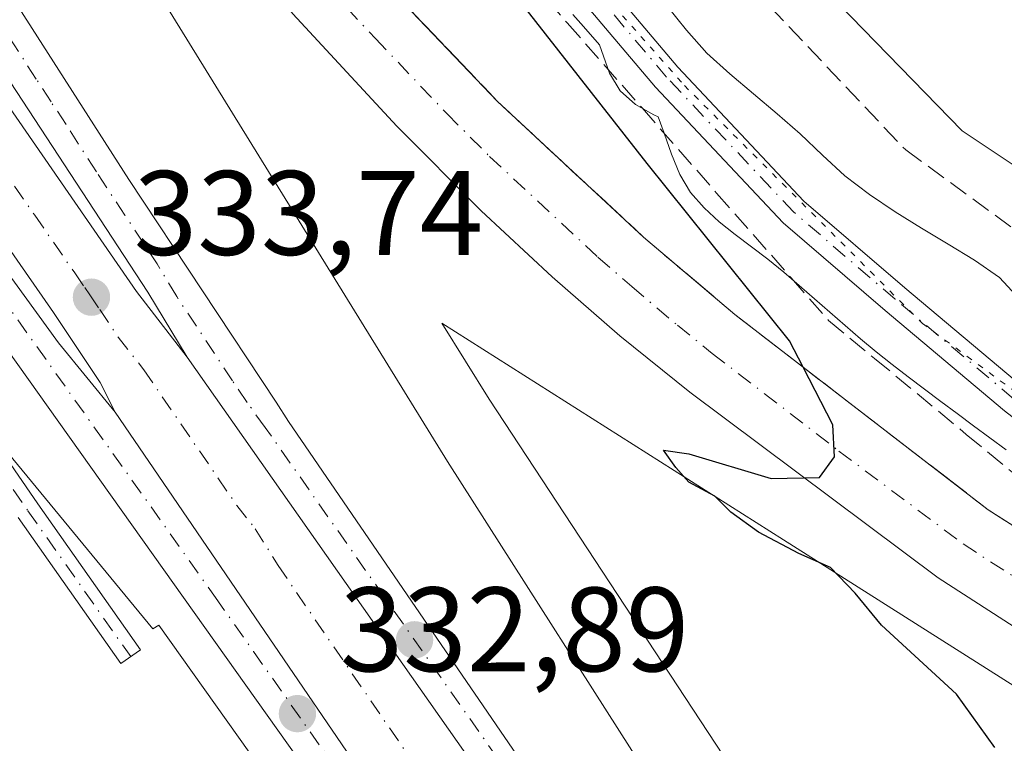
# Model space of a CAD drawing. Units: metres. Extents: x 584016 to 587486, y 4691925 to 4694280.
# Drawn here: x 585312 to 585394, y 4692647 to 4692707 of the extents above; entities that cross this region are included whole.
import ezdxf

# ---------------------------------------------------------------- set-up
doc = ezdxf.new("R2010")
doc.units = ezdxf.units.M
doc.header["$MEASUREMENT"] = 0
for name, pattern in [('DGN Style 3', [2.307223458686699, 1.648016756204785, -0.6592067024819142]), ('DGN Style 4', [2.6384748266838614, 1.318413404963828, -0.6592067024819142, 0.001648016756204785, -0.6592067024819142]), ('DGN Style 5', [1.1536117293433497, 0.4944050268614355, -0.6592067024819142])]:
    doc.linetypes.add(name, pattern=pattern)
for name, color, linetype, lineweight in [('Camino Cxs', 7, 'Continuous', 0), ('Camino eje', 30, 'DGN Style 4', 13), ('Carretera de calzada única Cxs', 7, 'Continuous', 13), ('Carretera de calzada única eje', 7, 'DGN Style 4', 0), ('Corriente artificial lineal', 4, 'DGN Style 3', 13), ('Cultivos leñosos CxS', 92, 'Continuous', 0), ('Curva de nivel maestra', 30, 'Continuous', 30), ('Curva de nivel normal', 30, 'Continuous', 0), ('Matorral CxS', 135, 'Continuous', 0), ('Núcleo urbano CxS', 7, 'Continuous', 0), ('Punto de cota en terreno', 7, 'Continuous', 0), ('Rótulo de punto de cota en terreno', 7, 'Continuous', 0), ('Talud superficial', 30, 'DGN Style 3', 0), ('Vía pecuaria CxS', 92, 'Continuous', 13), ('Vía pecuaria eje', 92, 'DGN Style 5', 0)]:
    doc.layers.add(name, color=color, linetype=linetype, lineweight=lineweight)
doc.styles.add('Style-Arial', font='txt')

# ---------------------------------------------------------------- blocks, each defined once
blk = doc.blocks.new('*U22')
at = {"layer": 'Núcleo urbano CxS', "color": 7, "linetype": 'Continuous', "lineweight": 0}
for points in [[(585341.6019000001, 4692765.937700001, 322.0247999999993), (585356.3249000004, 4692742.3805, 322.0708000000013), (585369.8701, 4692718.8233, 321.6747999999934), (585390.4824999999, 4692697.6215, 321.5366000000067), (585409.9172, 4692684.665100001, 321.2565000000032), (585430.5295000002, 4692674.064099999, 320.7660000000033), (585436.2100999998, 4692670.6557, 320.840400000001), (585397.6694999998, 4692668.421900001, 323.4602000000014), (585419.4600999998, 4692654.607100001, 322.6757000000071), (585467.2906999998, 4692624.2817, 320.8242999999929), (585467.3327000003, 4692624.254899999, 320.8228999999992), (585507.2034999998, 4692598.6259, 319.8386000000028), (585507.3223000001, 4692598.5481, 319.8377999999939), (585507.4971000003, 4692598.4277, 319.8371000000043), (585566.0757999998, 4692556.997500001, 319.2893999999943)], [(585556.5043000003, 4692544.169700001, 319.3788999999961), (585498.4028000003, 4692585.262499999, 320.2434000000067), (585458.7021000005, 4692610.782500001, 321.2189999999973), (585410.8929000003, 4692641.0941, 323.4737000000023), (585375.5843000002, 4692663.4793, 325.0935000000027), (585375.5790999997, 4692663.4825, 325.0942000000068), (585347.0869000005, 4692681.5757, 327.2995999999985), (585351.0236999998, 4692675.242699999, 327.7559000000037), (585442.3065, 4692536.254699999, 324.4903000000049), (585462.9187000003, 4692500.9189, 325.3173999999999), (585545.6518999999, 4692375.3903, 326.623900000006)], [(585424.0493000001, 4692513.875700001, 329.093200000003), (585405.7927999999, 4692538.610900001, 329.8028999999952), (585392.7832000004, 4692560.0921, 330.3274999999995), (585392.1961000003, 4692560.906500001, 330.3576999999932), (585378.9074999997, 4692579.360300001, 330.8735000000015), (585360.2999, 4692605.201099999, 331.415599999993), (585340.4644999999, 4692632.468699999, 332.0608999999968), (585323.4785000002, 4692656.366699999, 332.6696999999986), (585322.9901000002, 4692656.0615, 332.6107000000048), (585300.3755000001, 4692683.488100001, 333.381899999993), (585283.4990999997, 4692701.3575, 334.2719999999972), (585280.3520999998, 4692704.6897, 334.5724000000046), (585259.7400000002, 4692728.246900001, 334.9615000000049), (585250.4944000002, 4692743.2711, 333.2439000000013), (585224.3570999998, 4692760.1415, 331.5724999999948)]]:
    blk.add_polyline3d(points, dxfattribs=at)
blk = doc.blocks.new('5PATER')
at = {"layer": 'Matorral CxS', "linetype": 'Continuous', "lineweight": 0}
h = blk.add_hatch(color=51, dxfattribs=at)
edge = h.paths.add_edge_path()
edge.add_ellipse((0, 0), major_axis=(-0.1095731443231308, -0.1110710700762829), ratio=0.9994222409660322, start_angle=0, end_angle=360)
blk = doc.blocks.new('*U26')
at = {"layer": 'Vía pecuaria CxS', "color": 92, "linetype": 'Continuous', "lineweight": 13}
for points in [[(585394.1571000004, 4692671.0141, 323.8380999999936), (585392.7880999995, 4692672.0111, 323.9303999999975), (585391.4221000001, 4692673.016100001, 323.9869000000036), (585390.0581, 4692674.0241, 324.036300000007), (585388.6961000003, 4692675.0351, 324.1138999999966), (585387.3381000003, 4692676.053099999, 324.2143999999971), (585385.9870999996, 4692677.0821, 324.2958000000072), (585384.6470999997, 4692678.124100001, 324.3395000000019), (585383.3211000003, 4692679.1831, 324.3549999999959), (585382.0110999999, 4692680.265100001, 324.3769000000029), (585380.7191000005, 4692681.368100001, 324.4312999999966), (585379.4380999999, 4692682.481100001, 324.5222000000067), (585378.1621000003, 4692683.6021, 324.5779999999941), (585376.8860999999, 4692684.723099999, 324.6171999999933), (585375.6031, 4692685.835100001, 324.6661000000022), (585374.2770999996, 4692686.906099999, 324.7532000000065), (585372.9090999998, 4692687.9331, 324.8660999999993), (585371.5380999995, 4692688.963099999, 324.956600000005), (585370.2061000001, 4692690.0351, 325.0501999999979), (585368.9600999998, 4692691.1951, 325.1462000000029), (585367.8391000004, 4692692.485099999, 325.2360000000044), (585366.9360999997, 4692693.983100001, 325.1140000000014), (585366.2370999996, 4692695.6721, 324.9504000000015), (585365.6321, 4692697.437100001, 324.790399999998), (585365.1420999998, 4692698.792099999, 324.7197000000015), (585364.7720999997, 4692698.950099999, 324.7624999999971), (585363.2301000003, 4692699.8201, 324.8911999999983), (585361.9600999998, 4692700.950099999, 324.9278999999952), (585361.0620999997, 4692702.4191, 324.8687999999966), (585360.2451, 4692704.801100001, 324.6677000000054), (585358.8910999997, 4692706.335100001, 324.5500000000029), (585358.0201000003, 4692707.3321, 324.409799999994)], [(585365.8890000005, 4692708.027000001, 323.6563000000024), (585367.4890000002, 4692706.016000001, 323.7158999999957), (585369.1960000005, 4692704.098999999, 323.5310000000027), (585371.0990000004, 4692702.365, 323.5270000000019), (585373.0769999997, 4692700.708000001, 323.3561999999947), (585375.0410000002, 4692699.047, 323.1772000000055), (585376.9850000005, 4692697.369000001, 323.2556999999942), (585378.8260000005, 4692695.596999999, 323.0662000000011), (585380.7039999999, 4692693.864, 323.0752999999968), (585382.7539999997, 4692692.311000001, 323.1974000000046), (585384.8890000005, 4692690.861, 322.7641000000003), (585387.0889999997, 4692689.494999999, 322.6239999999962), (585389.3039999995, 4692688.158, 322.5801999999967), (585391.5199999996, 4692686.839000001, 322.3755999999994), (585393.6090000002, 4692685.387, 322.2929000000004), (585395.3350000001, 4692683.505999999, 322.3301999999967)]]:
    blk.add_polyline3d(points, dxfattribs=at)
blk = doc.blocks.new('*U29')
at = {"layer": 'Carretera de calzada única Cxs', "color": 7, "linetype": 'Continuous', "lineweight": 13}
blk.add_polyline3d([(585242.3101000004, 4692771.700099999, 334.6297999999952), (585264.8000999996, 4692745.210100001, 334.7351999999955), (585272.8800999997, 4692735.670100001, 334.6166999999987), (585286.4401000004, 4692718.8101, 334.348800000007), (585300.4001000002, 4692700.170100001, 333.9508999999962), (585315.1101000002, 4692679.940099999, 333.5020999999979), (585319.8501000004, 4692674.1501, 333.4003999999986), (585376.5401, 4692591.030099999, 331.5550999999978), (585418.0301000001, 4692530.200099999, 330.2170999999944), (585394.6300999997, 4692562.6601, 330.8732000000018), (585362.7301000003, 4692606.960100001, 331.9655999999959), (585342.9001000002, 4692634.220100001, 332.4829000000027), (585300.4101, 4692694.0001, 333.7272999999986), (585289.7600999996, 4692708.1601, 334.0219999999972), (585271.7600999996, 4692730.780099999, 334.3858000000037), (585257.2701000003, 4692748.190099999, 334.6374999999971)], dxfattribs=at)
blk = doc.blocks.new('*U30')
at = {"layer": 'Carretera de calzada única Cxs', "color": 7, "linetype": 'Continuous', "lineweight": 13}
for points in [[(585820.3501000004, 4692339.4301, 314.9177000000054), (585805.2600999996, 4692346.100099999, 315.3129999999946), (585783.5201000003, 4692356.6501, 315.9404000000068), (585760.5100999996, 4692370.4001, 316.4763999999996), (585749.0701000001, 4692377.7301, 316.8190000000032), (585731.3201000001, 4692390.720100001, 317.442200000005), (585708.0401, 4692409.370100001, 318.261599999998), (585647.4700999996, 4692465.8101, 318.618100000007), (585612.8800999997, 4692498.7301, 318.9199999999983), (585560.1101000002, 4692545.9301, 319.4603999999963), (585542.0000999998, 4692559.790100001, 319.5798000000068), (585493.8000999996, 4692593.0701, 320.1527999999962), (585416.3501000004, 4692642.340100001, 322.9809999999998), (585388.4700999996, 4692660.3101, 324.3451000000059), (585367.7600999996, 4692675.8101, 325.7090999999928), (585361.9301000005, 4692680.5001, 326.1618000000017), (585356.3000999996, 4692685.4301, 326.4569999999949), (585350.3701, 4692690.9301, 326.9141999999993), (585343.3201000001, 4692698.020099999, 327.459799999997), (585334.6431, 4692707.3731, 328.1535000000004), (585325.4901000002, 4692718.5001, 328.8154000000068), (585311.6601, 4692736.9901, 329.5899999999965), (585306.4001000002, 4692745.380100001, 329.5157999999938), (585293.9700999996, 4692768.100099999, 329.155700000003)], [(585308.9401000004, 4692755.620100001, 328.7111000000005), (585315.3201000001, 4692744.9001, 328.6827000000048), (585321.0500999996, 4692736.130100001, 328.6257000000041), (585329.6700999998, 4692724.540100001, 328.2523999999976), (585334.3103, 4692719.0637, 327.968200000003), (585336.2083000002, 4692716.644900001, 327.9176000000007), (585339.7701000003, 4692712.620100001, 327.687699999995), (585351.7401000002, 4692700.0601, 326.7816000000021), (585363.9101, 4692688.7501, 325.9134999999951), (585371.5301000001, 4692682.290100001, 325.3950999999943), (585392.6601, 4692665.9901, 324.1823000000004), (585453.5601000004, 4692627.3201, 321.5016999999934), (585499.5701000001, 4692597.9101, 320.209799999997), (585547.2701000003, 4692565.190099999, 319.7307000000001)]]:
    blk.add_polyline3d(points, dxfattribs=at)

msp = doc.modelspace()

# ---------------------------------------------------------------- linework, layer by layer
at = {"layer": 'Camino Cxs', "color": 7, "linetype": 'Continuous', "lineweight": 0}
for points in [[(585327.0761000002, 4692755.8093, 325.0412999999971), (585334.4471000005, 4692745.015900001, 324.8888000000007), (585344.2204999998, 4692731.412500001, 324.3582000000025), (585351.7468999998, 4692721.3773, 324.704700000002), (585358.2071000002, 4692713.0713, 324.3969999999972), (585366.7681, 4692702.9297, 324.0571999999956), (585377.2830999997, 4692691.7577, 323.827099999995), (585385.6942999996, 4692684.529300001, 323.5651000000071), (585395.5915000001, 4692676.215700001, 323.4042000000045), (585405.4552999996, 4692668.5875, 323.7458000000042), (585419.7061000001, 4692659.218900001, 322.5304999999935), (585443.9203000005, 4692643.076099999, 321.7036999999983), (585466.0062999995, 4692628.2641, 320.7982999999949), (585484.7729000002, 4692616.1053, 320.2568000000028), (585497.9879000001, 4692607.9121, 319.912599999996), (585513.6206999999, 4692598.373500001, 319.6165000000037), (585527.2949000001, 4692589.0803, 319.5350999999937)], [(585327.0761000002, 4692755.8093, 325.0412999999971), (585334.4471000005, 4692745.015900001, 324.8888000000007), (585344.2204999998, 4692731.412500001, 324.3582000000025), (585351.7468999998, 4692721.3773, 324.704700000002), (585358.2071000002, 4692713.0713, 324.3969999999972), (585366.7681, 4692702.9297, 324.0571999999956), (585377.2830999997, 4692691.7577, 323.827099999995), (585385.6942999996, 4692684.529300001, 323.5651000000071), (585395.5915000001, 4692676.215700001, 323.4042000000045), (585405.4552999996, 4692668.5875, 323.7458000000042), (585419.7061000001, 4692659.218900001, 322.5304999999935), (585443.9203000005, 4692643.076099999, 321.7036999999983), (585466.0062999995, 4692628.2641, 320.7982999999949), (585484.7729000002, 4692616.1053, 320.2568000000028), (585497.9879000001, 4692607.9121, 319.912599999996), (585513.6206999999, 4692598.373500001, 319.6165000000037), (585527.2949000001, 4692589.0803, 319.5350999999937), (585536.1366999998, 4692582.481899999, 319.4799000000057), (585545.1649000002, 4692576.9057, 319.3328000000038), (585558.0521, 4692566.011499999, 319.4339999999939), (585567.4436999997, 4692558.603900001, 319.9287999999942), (585576.1690999996, 4692552.2435, 320.132700000002)], [(585525.8661000002, 4692587.027100001, 319.665599999993), (585512.2660999997, 4692596.271299999, 319.7587000000058), (585496.6781000001, 4692605.7827, 320.0884999999981), (585483.4345000006, 4692613.9937, 320.4337999999989), (585464.6303000003, 4692626.176700001, 320.9575000000041), (585442.5307, 4692640.9979, 321.8414000000048), (585418.3261000002, 4692657.134299999, 322.790599999993), (585404.0018999996, 4692666.551100001, 323.6135999999969), (585394.0220999997, 4692674.2689, 323.6288999999961), (585384.0755000003, 4692682.624100001, 323.8978999999963), (585375.5532999998, 4692689.947899999, 324.269100000005), (585364.9013, 4692701.265500001, 324.4573999999994), (585356.2644999997, 4692711.496900001, 324.4336000000039), (585349.7600999996, 4692719.8597, 324.561600000001), (585342.2050999999, 4692729.9329, 324.5519000000059), (585332.3992999997, 4692743.581499999, 325.0387999999948), (585324.9539000001, 4692754.483899999, 325.2461999999941)], [(585573.7163000006, 4692549.342800001, 319.5489999999991), (585565.8642999995, 4692556.6655, 319.7307000000001), (585556.4704999998, 4692564.074899999, 319.5859999999957), (585543.6929000001, 4692574.876499999, 319.5758999999962), (585534.7295000004, 4692580.412699999, 319.6233999999968), (585525.8661000002, 4692587.027100001, 319.665599999993), (585512.2660999997, 4692596.271299999, 319.7587000000058), (585496.6781000001, 4692605.7827, 320.0884999999981), (585483.4345000006, 4692613.9937, 320.4337999999989), (585464.6303000003, 4692626.176700001, 320.9575000000041), (585442.5307, 4692640.9979, 321.8414000000048), (585418.3261000002, 4692657.134299999, 322.790599999993), (585404.0018999996, 4692666.551100001, 323.6135999999969), (585394.0220999997, 4692674.2689, 323.6288999999961), (585384.0755000003, 4692682.624100001, 323.8978999999963), (585375.5532999998, 4692689.947899999, 324.269100000005), (585364.9013, 4692701.265500001, 324.4573999999994), (585356.2644999997, 4692711.496900001, 324.4336000000039), (585349.7600999996, 4692719.8597, 324.561600000001), (585342.2050999999, 4692729.9329, 324.5519000000059), (585332.3992999997, 4692743.581499999, 325.0387999999948), (585324.9539000001, 4692754.483899999, 325.2461999999941)], [(585301.3142999997, 4692684.0551, 333.5087000000058), (585313.3788999999, 4692666.487299999, 332.9661999999953), (585321.9480999997, 4692654.3213, 332.388300000006), (585320.3129000004, 4692653.169700001, 332.2866000000067), (585311.7368999999, 4692665.3453, 332.9238000000041)], [(585301.3142999997, 4692684.0551, 333.5087000000058), (585313.3788999999, 4692666.487299999, 332.9661999999953), (585321.9480999997, 4692654.3213, 332.388300000006), (585320.3129000004, 4692653.169700001, 332.2866000000067), (585311.7368999999, 4692665.3453, 332.9238000000041)]]:
    msp.add_polyline3d(points, dxfattribs=at)
at = {"layer": 'Camino eje', "color": 30, "linetype": 'DGN Style 4', "lineweight": 13}
for points in [[(585574.9369000001, 4692550.665300001, 319.7505999999994), (585566.6539000003, 4692557.6347, 319.8105000000069), (585557.2613000004, 4692565.043099999, 319.5149999999995), (585544.4288999997, 4692575.891100001, 319.4581999999937), (585535.4331, 4692581.4473, 319.551999999996), (585526.5695000002, 4692588.061899999, 319.5948999999964), (585512.9435000002, 4692597.3223, 319.672000000006), (585497.3328999998, 4692606.847300001, 320.0149999999995), (585484.1037, 4692615.049500001, 320.3512000000046), (585465.3183000004, 4692627.2203, 320.8966999999975), (585443.2254999997, 4692642.0371, 321.7641000000003), (585419.0160999997, 4692658.176700001, 322.6609999999928), (585404.7287, 4692667.569300001, 323.7489999999962), (585394.8066999996, 4692675.2423, 323.5028000000021), (585384.8849, 4692683.5767, 323.7256999999955), (585376.4181000004, 4692690.852700001, 324.0485000000044), (585365.8346999995, 4692702.0975, 324.2436000000016), (585357.2358999997, 4692712.2841, 324.2955999999977), (585350.7534999996, 4692720.6185, 324.6024000000034), (585343.2128999997, 4692730.672700001, 324.4667000000045), (585333.4232999999, 4692744.298699999, 324.9741000000067), (585326.0148999998, 4692755.146700001, 325.1276999999973)], [(585235.6168999998, 4692751.323899999, 333.3926000000066), (585242.7077000003, 4692747.302300001, 333.230899999995), (585247.8936999999, 4692743.9157, 333.6588999999949), (585251.2802999998, 4692740.952299999, 334.0577999999951), (585257.8419000005, 4692735.3431, 334.238400000002), (585263.3453000002, 4692730.2631, 334.1491999999998), (585270.1187000005, 4692723.278100001, 334.297000000006), (585277.1037, 4692715.340500001, 334.3282999999938), (585283.0302999998, 4692706.979699999, 334.031799999997), (585291.4971000003, 4692696.2905, 333.7688000000053), (585300.4929000001, 4692683.4847, 333.5310999999929), (585312.5579000004, 4692665.916300001, 332.9235999999946), (585321.1305, 4692653.7455, 332.335699999996)]]:
    msp.add_polyline3d(points, dxfattribs=at)
at = {"layer": 'Carretera de calzada única Cxs', "color": 7, "linetype": 'Continuous', "lineweight": 13, "extrusion": (0.8183935609793945, 0.5745948434423259, 0.008529081835415236), "elevation": 3175418.756496284, "flags": 128}
msp.add_lwpolyline([(3504260.310883212, -26750.96645626208), (3504156.002053929, -26752.7578214199), (3504111.416131264, -26752.79032260208)], dxfattribs=at)
msp.add_lwpolyline([(3504260.310883212, -26750.96645626208), (3504156.002053929, -26752.7578214199), (3504111.416131264, -26752.79032260208)], dxfattribs=at)
at = {"layer": 'Carretera de calzada única Cxs', "color": 7, "linetype": 'Continuous', "lineweight": 13, "extrusion": (-0.8146493700651097, -0.559038559899354, 0.1543447193725011), "elevation": -3100164.787528223, "flags": 128}
msp.add_lwpolyline([(-3537889.846612717, 484631.5933415556), (-3537963.478571211, 484632.9475691862), (-3538064.089740583, 484634.8152494903)], dxfattribs=at)
msp.add_lwpolyline([(-3537889.846612717, 484631.5933415556), (-3537963.478571211, 484632.9475691862), (-3538064.089740583, 484634.8152494903)], dxfattribs=at)
at = {"layer": 'Carretera de calzada única Cxs', "color": 7, "linetype": 'Continuous', "lineweight": 13}
for points in [[(585212.3901000004, 4692929.550100001, 330.5975999999937), (585210.6300999997, 4692923.190099999, 330.6417999999976), (585210.1401000004, 4692918.8201, 330.6692999999942), (585210.2001, 4692914.420100001, 330.7418000000035), (585211.3300999999, 4692907.9301, 330.8442000000068), (585216.7200999996, 4692891.790100001, 331.4398999999976), (585228.4901000002, 4692864.0601, 332.6300999999949), (585237.3101000004, 4692844.2401, 333.2620000000024), (585251.0000999998, 4692815.850099999, 334.0117000000027), (585262.3101000004, 4692793.960100001, 334.405700000003), (585281.1901000004, 4692759.0601, 334.5850000000065), (585294.1901000004, 4692736.5101, 334.5127999999968), (585307.4901000002, 4692714.600099999, 334.0396000000038), (585320.9901000002, 4692693.5601, 333.5714000000008), (585333.2676999997, 4692674.985300001, 333.2204999999958), (585334.2922999999, 4692673.365700001, 333.1910999999964), (585362.9101, 4692631.5601, 332.3102000000072), (585382.4801000003, 4692602.5601, 331.8203000000067), (585398.0100999996, 4692578.270099999, 331.2786999999953), (585411.4200999998, 4692556.890100001, 331.5892000000022)], [(585325.8501000004, 4692678.7401, 333.4130000000005), (585322.5701000001, 4692684.1501, 333.4949999999953), (585308.0900999998, 4692706.210100001, 333.9704000000056), (585290.5500999996, 4692734.850099999, 334.5611000000063), (585281.6901000004, 4692750.0701, 334.7508999999991), (585267.8400999998, 4692774.780099999, 334.7428000000073), (585259.8400999998, 4692789.7601, 334.5935999999929), (585252.7401000002, 4692803.8201, 334.2507000000041), (585244.6601, 4692820.2601, 333.943299999999), (585237.6201, 4692834.2301, 333.5632999999943), (585230.3501000004, 4692850.1501, 333.1613999999972), (585222.6801000005, 4692867.690099999, 332.4924000000028), (585213.9600999998, 4692887.880100001, 331.6370000000024), (585208.6501000002, 4692901.890100001, 331.1625000000058), (585207.0701000001, 4692908.0601, 330.9768999999943), (585206.3901000004, 4692914.290100001, 330.8757000000041), (585206.2801000001, 4692918.920100001, 330.7761000000028), (585207.6601, 4692923.9801, 330.7149999999965), (585206.9901000002, 4692925.9001, 330.7467000000034)], [(585160.6901000004, 4692916.7601, 337.0218000000023), (585161.2901, 4692915.890100001, 337.2161999999953), (585177.3901000004, 4692892.710100001, 337.9360000000015), (585194.3901000004, 4692868.0001, 337.4698000000063), (585212.4600999998, 4692841.8101, 336.9977999999974), (585294.6901000004, 4692723.210100001, 334.3911999999983), (585321.6101000002, 4692684.200099999, 333.5135000000009), (585325.8501000004, 4692678.7401, 333.4130000000005)], [(585319.8501000004, 4692674.1501, 333.4003999999986), (585318.5800999999, 4692676.630100001, 333.4557000000059), (585314.6801000005, 4692682.460100001, 333.5577999999951), (585266.4200999998, 4692751.9901, 335.0871000000043), (585250.4801000003, 4692774.370100001, 335.5314999999973), (585238.1501000002, 4692792.4001, 336.0127999999968), (585208.6901000004, 4692835.1501, 336.804099999994), (585197.4301000005, 4692851.6501, 337.2084999999934), (585165.7100999998, 4692896.8201, 337.9535000000033), (585154.9600999998, 4692912.5601, 336.318299999999)], [(585138.7819999997, 4692893.0218, 332.2716999999975), (585137.8601000002, 4692887.440099999, 332.5714000000008), (585136.1101000002, 4692881.860099999, 332.5644000000029), (585133.1300999997, 4692876.8301, 332.7014000000054), (585130.5301000001, 4692873.9101, 332.811600000001), (585127.5100999996, 4692871.440099999, 332.8910999999935), (585147.0000999998, 4692863.5801, 332.6532000000007), (585153.4401000004, 4692859.7301, 332.646900000007), (585159.5401, 4692855.0601, 332.6912000000011), (585176.0800999999, 4692840.870100001, 332.9386999999988), (585214.1901000004, 4692801.9801, 334.0602999999974), (585227.9301000005, 4692787.450099999, 334.4514000000054), (585242.3101000004, 4692771.700099999, 334.6297999999952), (585264.8000999996, 4692745.210100001, 334.7351999999955), (585272.8800999997, 4692735.670100001, 334.6166999999987), (585286.4401000004, 4692718.8101, 334.348800000007), (585300.4001000002, 4692700.170100001, 333.9508999999962), (585315.1101000002, 4692679.940099999, 333.5020999999979), (585319.8501000004, 4692674.1501, 333.4003999999986)], [(585212.4600999998, 4692841.8101, 336.9977999999974), (585294.6901000004, 4692723.210100001, 334.3911999999983), (585321.6101000002, 4692684.200099999, 333.5135000000009), (585325.8501000004, 4692678.7401, 333.4130000000005), (585385.8000999996, 4692593.380100001, 331.6217000000034), (585411.4200999998, 4692556.890100001, 331.5892000000022), (585425.9700999996, 4692533.9801, 330.3853999999992), (585501.0201000003, 4692425.880100001, 328.7274999999936), (585543.1700999998, 4692364.920100001, 328.2418999999936), (585580.0900999998, 4692311.7301, 328.2204999999958), (585600.1300999997, 4692282.780099999, 328.3077000000048), (585617.3601000002, 4692258.220100001, 328.4660000000004), (585626.5938999997, 4692244.962900001, 328.4376000000047), (585628.7470000006, 4692241.8716, 328.3534999999974), (585635.3300999999, 4692232.420100001, 328.6356999999989), (585670.3501000004, 4692181.920100001, 329.2866999999969), (585685.9200999998, 4692159.2601, 329.9223999999958), (585725.7301000003, 4692102.2501, 330.732600000003), (585741.0500999996, 4692079.630100001, 331.1465999999928), (585761.4401000004, 4692050.630100001, 331.7090999999928), (585779.1401000004, 4692025.340100001, 332.1196999999956), (585794.6401000004, 4692002.630100001, 332.511599999998), (585814.0301000001, 4691974.610099999, 333.0026999999973)], [(585820.3501000004, 4692339.4301, 314.9177000000054), (585805.2600999996, 4692346.100099999, 315.3129999999946), (585783.5201000003, 4692356.6501, 315.9404000000068), (585760.5100999996, 4692370.4001, 316.4763999999996), (585749.0701000001, 4692377.7301, 316.8190000000032), (585731.3201000001, 4692390.720100001, 317.442200000005), (585708.0401, 4692409.370100001, 318.261599999998), (585647.4700999996, 4692465.8101, 318.618100000007), (585612.8800999997, 4692498.7301, 318.9199999999983), (585560.1101000002, 4692545.9301, 319.4603999999963), (585542.0000999998, 4692559.790100001, 319.5798000000068), (585493.8000999996, 4692593.0701, 320.1527999999962), (585416.3501000004, 4692642.340100001, 322.9809999999998), (585388.4700999996, 4692660.3101, 324.3451000000059), (585367.7600999996, 4692675.8101, 325.7090999999928), (585361.9301000005, 4692680.5001, 326.1618000000017), (585356.3000999996, 4692685.4301, 326.4569999999949), (585350.3701, 4692690.9301, 326.9141999999993), (585343.3201000001, 4692698.020099999, 327.459799999997), (585334.6431, 4692707.3731, 328.1535000000004), (585325.4901000002, 4692718.5001, 328.8154000000068), (585311.6601, 4692736.9901, 329.5899999999965), (585306.4001000002, 4692745.380100001, 329.5157999999938), (585293.9700999996, 4692768.100099999, 329.155700000003)], [(585281.1901000004, 4692759.0601, 334.5850000000065), (585294.1901000004, 4692736.5101, 334.5127999999968), (585307.4901000002, 4692714.600099999, 334.0396000000038), (585320.9901000002, 4692693.5601, 333.5714000000008), (585333.2676999997, 4692674.985300001, 333.2204999999958), (585334.2922999999, 4692673.365700001, 333.1910999999964), (585362.9101, 4692631.5601, 332.3102000000072), (585382.4801000003, 4692602.5601, 331.8203000000067), (585398.0100999996, 4692578.270099999, 331.2786999999953), (585411.4200999998, 4692556.890100001, 331.5892000000022), (585385.8000999996, 4692593.380100001, 331.6217000000034), (585325.8501000004, 4692678.7401, 333.4130000000005), (585322.5701000001, 4692684.1501, 333.4949999999953), (585308.0900999998, 4692706.210100001, 333.9704000000056), (585290.5500999996, 4692734.850099999, 334.5611000000063), (585281.6901000004, 4692750.0701, 334.7508999999991)], [(585308.9401000004, 4692755.620100001, 328.7111000000005), (585315.3201000001, 4692744.9001, 328.6827000000048), (585321.0500999996, 4692736.130100001, 328.6257000000041), (585329.6700999998, 4692724.540100001, 328.2523999999976), (585334.3103, 4692719.0637, 327.968200000003), (585336.2083000002, 4692716.644900001, 327.9176000000007), (585339.7701000003, 4692712.620100001, 327.687699999995), (585351.7401000002, 4692700.0601, 326.7816000000021), (585363.9101, 4692688.7501, 325.9134999999951), (585371.5301000001, 4692682.290100001, 325.3950999999943), (585392.6601, 4692665.9901, 324.1823000000004), (585453.5601000004, 4692627.3201, 321.5016999999934), (585499.5701000001, 4692597.9101, 320.209799999997), (585547.2701000003, 4692565.190099999, 319.7307000000001), (585562.4401000004, 4692553.4901, 319.6172999999981), (585567.3909, 4692549.350099999, 319.508799999996), (585577.7084999997, 4692540.725099999, 319.4176000000007), (585602.8800999997, 4692518.5001, 319.1094000000012), (585654.1300999997, 4692469.8301, 318.4982000000018), (585700.4200999998, 4692425.880100001, 317.841499999995), (585726.6901000004, 4692403.370100001, 317.1940000000032), (585747.6901000004, 4692387.860099999, 316.5896000000066), (585766.3000999996, 4692375.280099999, 316.1006999999955)], [(585664.7500999998, 4692178.050100001, 329.3000000000029), (585629.7401000002, 4692228.540100001, 328.6371000000072), (585622.9291000003, 4692238.316500001, 328.2072999999946), (585621.0552000003, 4692241.0065, 327.9766999999993), (585611.7801000001, 4692254.3201, 328.3696999999956), (585594.5500999996, 4692278.890100001, 328.1797999999981), (585574.5000999998, 4692307.850099999, 328.0605000000069), (585537.5800999999, 4692361.050100001, 328.1478999999963), (585495.4200999998, 4692422.0101, 328.5619000000006), (585475.6201, 4692449.9301, 329.1236999999965), (585458.6801000005, 4692474.4301, 329.1515999999974), (585424.2901, 4692521.5101, 330.0822000000044), (585418.0301000001, 4692530.200099999, 330.2170999999944), (585376.5401, 4692591.030099999, 331.5550999999978), (585319.8501000004, 4692674.1501, 333.4003999999986), (585318.5800999999, 4692676.630100001, 333.4557000000059), (585314.6801000005, 4692682.460100001, 333.5577999999951), (585266.4200999998, 4692751.9901, 335.0871000000043)], [(585418.0301000001, 4692530.200099999, 330.2170999999944), (585394.6300999997, 4692562.6601, 330.8732000000018), (585362.7301000003, 4692606.960100001, 331.9655999999959), (585342.9001000002, 4692634.220100001, 332.4829000000027), (585300.4101, 4692694.0001, 333.7272999999986), (585289.7600999996, 4692708.1601, 334.0219999999972), (585271.7600999996, 4692730.780099999, 334.3858000000037), (585257.2701000003, 4692748.190099999, 334.6374999999971)]]:
    msp.add_polyline3d(points, dxfattribs=at)
at = {"layer": 'Carretera de calzada única eje', "color": 7, "linetype": 'DGN Style 4', "lineweight": 0}
for points in [[(585307.6700999998, 4692750.5001, 328.9876999999979), (585310.8601000002, 4692745.140100001, 329.0069999999978), (585313.4901000002, 4692740.940099999, 328.9921999999933), (585316.3501000004, 4692736.5601, 328.993100000007), (585323.2701000003, 4692727.3201, 328.741200000004), (585327.5800999999, 4692721.520099999, 328.5497999999934), (585332.6300999997, 4692715.5601, 328.2755000000034), (585337.2901, 4692709.890100001, 328.0038000000059), (585341.5401, 4692705.3201, 327.6689000000042), (585347.5301000001, 4692699.040100001, 327.227899999998), (585351.0601000004, 4692695.4901, 326.9465999999957), (585360.1001000004, 4692687.090100001, 326.3093999999983), (585362.9200999998, 4692684.620100001, 326.1039000000019), (585366.7301000003, 4692681.390100001, 325.8258999999962), (585369.6401000004, 4692679.050100001, 325.6003000000055), (585380.2100999998, 4692670.9001, 324.8798999999999), (585390.5601000004, 4692663.1501, 324.2883000000002), (585404.5000999998, 4692654.1601, 323.6285999999964), (585434.9501, 4692634.8301, 322.2532000000065), (585454.3201000001, 4692622.5101, 321.4192000000039), (585477.3201000001, 4692607.8101, 320.6447999999946), (585496.6801000005, 4692595.4901, 320.2054000000062), (585520.7801000001, 4692578.850099999, 319.8368000000046)], [(585259.7500999998, 4692748.220100001, 334.695200000002), (585261.0401, 4692746.700099999, 334.6589999999997), (585268.2801000001, 4692737.9901, 334.5773999999947), (585272.3201000001, 4692733.220100001, 334.5139999999956), (585276.5701000001, 4692727.950099999, 334.4403000000021), (585285.5701000001, 4692716.640100001, 334.2887000000046), (585288.1001000004, 4692713.4801, 334.2501000000047), (585290.0401, 4692710.9001, 334.1569000000018), (585291.9700999996, 4692708.3101, 334.1033000000025), (585295.0800999999, 4692704.1601, 333.9995999999956), (585300.4001000002, 4692697.0801, 333.8570999999938), (585303.3601000002, 4692693.020099999, 333.7404999999999), (585307.7600999996, 4692686.970100001, 333.6123999999982), (585310.1300999997, 4692684.0701, 333.5458999999973), (585328.2084999997, 4692658.671700001, 333.0347000000039), (585331.3800999997, 4692654.1801, 332.9138999999996), (585354.3201000001, 4692621.530099999, 332.2213999999949), (585369.3400999998, 4692599.530099999, 331.6931000000041), (585376.5401, 4692591.030099999, 331.5550999999978), (585403.0201000003, 4692559.780099999, 331.0647000000026)], [(585403.0201000003, 4692559.780099999, 331.0647000000026), (585385.8000999996, 4692593.380100001, 331.6217000000034), (585379.3601000002, 4692605.9301, 331.8322999999946), (585359.6001000004, 4692634.0601, 332.3834000000061), (585332.3564999999, 4692672.8663, 333.2550999999949), (585330.8337000003, 4692674.9637, 333.2981), (585329.6300999997, 4692676.7501, 333.332899999994), (585324.9700999996, 4692683.800100001, 333.4407000000065), (585323.3300999999, 4692686.5101, 333.4841000000015), (585322.2001, 4692688.2401, 333.5243999999948), (585320.6401000004, 4692690.5801, 333.5809000000008), (585318.2701000003, 4692694.210100001, 333.6459000000032), (585315.7401000002, 4692698.1501, 333.7266999999993), (585314.4901000002, 4692700.040100001, 333.7572999999975), (585313.2500999998, 4692701.940099999, 333.8007999999973), (585310.7200999996, 4692705.880100001, 333.9140000000043)], [(585311.4501, 4692693.0001, 333.7627999999968), (585313.1300999997, 4692690.5701, 333.7035000000033), (585316.4600999998, 4692685.770099999, 333.6104999999953), (585317.3000999996, 4692684.550100001, 333.5945000000065), (585317.7100999998, 4692683.940099999, 333.5834000000032), (585318.5500999996, 4692682.720100001, 333.5555000000023), (585320.0900999998, 4692680.4101, 333.5060999999987), (585322.2200999996, 4692677.6801, 333.4713999999949), (585329.9782999996, 4692666.3671, 333.225900000005), (585331.5217000004, 4692664.418299999, 333.190499999997), (585333.4241000004, 4692661.342499999, 333.1285999999964), (585345.5301000001, 4692643.690099999, 332.7115999999951), (585352.9001000002, 4692632.890100001, 332.498900000006), (585362.8201000001, 4692619.2601, 332.2021999999997), (585372.6001000004, 4692604.7601, 331.8696000000054), (585388.5601000004, 4692582.610099999, 331.413400000005), (585396.3201000001, 4692570.460100001, 331.1309999999939), (585403.0201000003, 4692559.780099999, 331.0647000000026)]]:
    msp.add_polyline3d(points, dxfattribs=at)
at = {"layer": 'Corriente artificial lineal', "color": 4, "linetype": 'DGN Style 3', "lineweight": 13}
msp.add_polyline3d([(585315.3899999997, 4692780.975000001, 323.8077999999951), (585320.1588000003, 4692783.6503, 322.3077000000048), (585326.8262999998, 4692780.7928, 321.8307999999961), (585332.4354999998, 4692769.891899999, 321.7350000000006), (585341.3255000003, 4692753.9111, 321.8607999999949), (585347.9929999998, 4692742.375200001, 321.5089000000008), (585358.2588000001, 4692727.770199999, 321.3286999999983), (585372.8639000002, 4692709.672599999, 321.3315000000002), (585385.7756000003, 4692696.020099999, 321.3703999999998), (585397.2056, 4692687.659299999, 320.9951000000001), (585405.4027000006, 4692678.8541, 321.0225999999966), (585412.7600999996, 4692674.8201, 320.9176000000007), (585420.8601000002, 4692672.950099999, 320.773199999996), (585431.2500999998, 4692672.630100001, 320.8831999999966), (585444.6801000005, 4692670.2401, 320.2495000000054), (585464.5500999996, 4692663.130100001, 319.3193000000028), (585494.8400999998, 4692652.6501, 318.5121999999974), (585532.3300999999, 4692637.7401, 317.3801999999997), (585580.7401000002, 4692613.7401, 316.5194999999949), (585620.2301000003, 4692595.3301, 315.8562999999995), (585649.7801000001, 4692581.3201, 314.7065000000002), (585652.8322000002, 4692579.675000001, 314.723800000007)], dxfattribs=at)
at = {"layer": 'Cultivos leñosos CxS', "color": 92, "linetype": 'Continuous', "lineweight": 0}
for points in [[(585566.0757999998, 4692556.997500001, 319.2893999999943), (585507.4971000003, 4692598.4277, 319.8371000000043), (585507.3223000001, 4692598.5481, 319.8377999999939), (585507.2034999998, 4692598.6259, 319.8386000000028), (585467.3327000003, 4692624.254899999, 320.8228999999992), (585467.2906999998, 4692624.2817, 320.8242999999929), (585419.4600999998, 4692654.607100001, 322.6757000000071), (585397.6694999998, 4692668.421900001, 323.4602000000014), (585436.2100999998, 4692670.6557, 320.840400000001), (585430.5295000002, 4692674.064099999, 320.7660000000033), (585409.9172, 4692684.665100001, 321.2565000000032), (585390.4824999999, 4692697.6215, 321.5366000000067), (585369.8701, 4692718.8233, 321.6747999999934), (585356.3249000004, 4692742.3805, 322.0708000000013), (585341.6019000001, 4692765.937700001, 322.0247999999993)], [(585341.6019000001, 4692765.937700001, 322.0247999999993), (585356.3249000004, 4692742.3805, 322.0708000000013), (585369.8701, 4692718.8233, 321.6747999999934), (585390.4824999999, 4692697.6215, 321.5366000000067), (585409.9172, 4692684.665100001, 321.2565000000032), (585430.5295000002, 4692674.064099999, 320.7660000000033), (585436.2100999998, 4692670.6557, 320.840400000001), (585397.6694999998, 4692668.421900001, 323.4602000000014), (585419.4600999998, 4692654.607100001, 322.6757000000071), (585467.2906999998, 4692624.2817, 320.8242999999929), (585467.3327000003, 4692624.254899999, 320.8228999999992), (585507.2034999998, 4692598.6259, 319.8386000000028), (585507.3223000001, 4692598.5481, 319.8377999999939), (585507.4971000003, 4692598.4277, 319.8371000000043), (585566.0757999998, 4692556.997500001, 319.2893999999943), (585566.3262999998, 4692556.812899999, 319.2911000000022), (585566.7144999999, 4692556.495100001, 319.2949999999983), (585572.7836999996, 4692551.201900001, 319.3031000000047), (585588.4397, 4692537.547300001, 319.1604999999981)], [(585224.3570999998, 4692760.1415, 331.5724999999948), (585250.4944000002, 4692743.2711, 333.2439000000013), (585259.7400000002, 4692728.246900001, 334.9615000000049), (585280.3520999998, 4692704.6897, 334.5724000000046), (585283.4990999997, 4692701.3575, 334.2719999999972), (585300.3755000001, 4692683.488100001, 333.381899999993), (585322.9901000002, 4692656.0615, 332.6107000000048), (585323.4785000002, 4692656.366699999, 332.6696999999986), (585340.4644999999, 4692632.468699999, 332.0608999999968), (585360.2999, 4692605.201099999, 331.415599999993), (585378.9074999997, 4692579.360300001, 330.8735000000015), (585392.1961000003, 4692560.906500001, 330.3576999999932), (585392.7832000004, 4692560.0921, 330.3274999999995), (585405.7927999999, 4692538.610900001, 329.8028999999952), (585424.0493000001, 4692513.875700001, 329.093200000003)], [(585224.3570999998, 4692760.1415, 331.5724999999948), (585250.4944000002, 4692743.2711, 333.2439000000013), (585259.7400000002, 4692728.246900001, 334.9615000000049), (585280.3520999998, 4692704.6897, 334.5724000000046), (585283.4990999997, 4692701.3575, 334.2719999999972), (585300.3755000001, 4692683.488100001, 333.381899999993), (585322.9901000002, 4692656.0615, 332.6107000000048), (585323.4785000002, 4692656.366699999, 332.6696999999986), (585340.4644999999, 4692632.468699999, 332.0608999999968), (585360.2999, 4692605.201099999, 331.415599999993), (585378.9074999997, 4692579.360300001, 330.8735000000015), (585392.1961000003, 4692560.906500001, 330.3576999999932), (585392.7832000004, 4692560.0921, 330.3274999999995), (585405.7927999999, 4692538.610900001, 329.8028999999952), (585424.0493000001, 4692513.875700001, 329.093200000003), (585431.6410999997, 4692501.751499999, 329.0120000000024), (585431.8539000005, 4692501.411699999, 329.0002999999998), (585437.5943, 4692491.496300001, 328.0861000000005), (585460.5623000005, 4692453.2159, 327.7210000000051), (585456.6668999996, 4692446.324300001, 328.7072999999946)], [(585649.8642999995, 4692453.870300001, 319.5384999999951), (585645.8607000001, 4692462.0681, 318.7084000000032), (585631.1048999997, 4692476.1577, 319.0941000000021), (585612.7352999998, 4692493.4147, 319.2517999999982), (585607.0560999997, 4692498.750299999, 319.3644000000059), (585587.2858999996, 4692517.3233, 319.1931000000041), (585556.5043000003, 4692544.169700001, 319.3788999999961), (585498.4028000003, 4692585.262499999, 320.2434000000067), (585458.7021000005, 4692610.782500001, 321.2189999999973), (585410.8929000003, 4692641.0941, 323.4737000000023), (585375.5843000002, 4692663.4793, 325.0935000000027), (585375.5790999997, 4692663.4825, 325.0942000000068), (585347.0869000005, 4692681.5757, 327.2995999999985), (585351.0236999998, 4692675.242699999, 327.7559000000037), (585442.3065, 4692536.254699999, 324.4903000000049), (585462.9187000003, 4692500.9189, 325.3173999999999), (585545.6518999999, 4692375.3903, 326.623900000006)]]:
    msp.add_polyline3d(points, dxfattribs=at)
msp.add_polyline3d([(585649.8642999995, 4692453.870300001, 319.5384999999951), (585545.6518999999, 4692375.3903, 326.623900000006), (585462.9187000003, 4692500.9189, 325.3173999999999), (585442.3065, 4692536.254699999, 324.4903000000049), (585351.0236999998, 4692675.242699999, 327.7559000000037), (585347.0869000005, 4692681.5757, 327.2995999999985), (585375.5790999997, 4692663.4825, 325.0942000000068), (585375.5843000002, 4692663.4793, 325.0935000000027), (585410.8929000003, 4692641.0941, 323.4737000000023), (585458.7021000005, 4692610.782500001, 321.2189999999973), (585498.4028000003, 4692585.262499999, 320.2434000000067), (585556.5043000003, 4692544.169700001, 319.3788999999961), (585587.2858999996, 4692517.3233, 319.1931000000041), (585607.0560999997, 4692498.750299999, 319.3644000000059), (585612.7352999998, 4692493.4147, 319.2517999999982), (585631.1048999997, 4692476.1577, 319.0941000000021), (585645.8607000001, 4692462.0681, 318.7084000000032)], close=True, dxfattribs=at)
at = {"layer": 'Curva de nivel maestra', "color": 30, "linetype": 'Continuous', "lineweight": 30, "elevation": 325, "flags": 128}
msp.add_lwpolyline([(585393.2199999997, 4692646.170100001), (585390, 4692650.620100001), (585383.75, 4692656.370100001), (585381.5599999996, 4692659.040100001), (585379.4900000002, 4692661.1801), (585376.8700000001, 4692662.340100001), (585373.5099999999, 4692664.130100001), (585371.1799999997, 4692665.800100001), (585369.8499999996, 4692667.130100001), (585367.6900000004, 4692668.3101), (585366.5899999999, 4692669.540100001), (585365.5800000001, 4692670.9801), (585367.6900000004, 4692670.6801), (585374.54, 4692668.600099999), (585378.5800000001, 4692668.690099999), (585379.8300000001, 4692670.4301), (585379.7100000001, 4692673.100099999), (585377.2340000002, 4692677.888), (585376.0899999999, 4692680.100099999), (585364.2199999997, 4692694.880100001), (585351.0800000001, 4692711.670100001)], dxfattribs=at)
at = {"layer": 'Curva de nivel normal', "color": 30, "linetype": 'Continuous', "lineweight": 0, "elevation": 330, "flags": 128}
msp.add_lwpolyline([(585290.5800000001, 4692762.110099999), (585302.0800000001, 4692745.0001), (585322.4400000004, 4692710.7601), (585347.5599999996, 4692670.020099999), (585384.8600000005, 4692611.520099999), (585408.3399999999, 4692572.290100001), (585411.2011000002, 4692567.2203), (585427.4600000001, 4692538.4101), (585433.7800000003, 4692527.7301)], dxfattribs=at)
at = {"layer": 'Núcleo urbano CxS', "color": 7, "linetype": 'Continuous', "lineweight": 0}
for points in [[(585341.6019000001, 4692765.937700001, 322.0247999999993), (585356.3249000004, 4692742.3805, 322.0708000000013), (585369.8701, 4692718.8233, 321.6747999999934), (585390.4824999999, 4692697.6215, 321.5366000000067), (585409.9172, 4692684.665100001, 321.2565000000032), (585430.5295000002, 4692674.064099999, 320.7660000000033), (585436.2100999998, 4692670.6557, 320.840400000001), (585397.6694999998, 4692668.421900001, 323.4602000000014), (585419.4600999998, 4692654.607100001, 322.6757000000071), (585467.2906999998, 4692624.2817, 320.8242999999929), (585467.3327000003, 4692624.254899999, 320.8228999999992), (585507.2034999998, 4692598.6259, 319.8386000000028), (585507.3223000001, 4692598.5481, 319.8377999999939), (585507.4971000003, 4692598.4277, 319.8371000000043), (585566.0757999998, 4692556.997500001, 319.2893999999943), (585566.3262999998, 4692556.812899999, 319.2911000000022), (585566.7144999999, 4692556.495100001, 319.2949999999983), (585572.7836999996, 4692551.201900001, 319.3031000000047), (585588.4397, 4692537.547300001, 319.1604999999981)], [(585224.3570999998, 4692760.1415, 331.5724999999948), (585250.4944000002, 4692743.2711, 333.2439000000013), (585259.7400000002, 4692728.246900001, 334.9615000000049), (585280.3520999998, 4692704.6897, 334.5724000000046), (585283.4990999997, 4692701.3575, 334.2719999999972), (585300.3755000001, 4692683.488100001, 333.381899999993), (585322.9901000002, 4692656.0615, 332.6107000000048), (585323.4785000002, 4692656.366699999, 332.6696999999986), (585340.4644999999, 4692632.468699999, 332.0608999999968), (585360.2999, 4692605.201099999, 331.415599999993), (585378.9074999997, 4692579.360300001, 330.8735000000015), (585392.1961000003, 4692560.906500001, 330.3576999999932), (585392.7832000004, 4692560.0921, 330.3274999999995), (585405.7927999999, 4692538.610900001, 329.8028999999952), (585424.0493000001, 4692513.875700001, 329.093200000003), (585431.6410999997, 4692501.751499999, 329.0120000000024), (585431.8539000005, 4692501.411699999, 329.0002999999998), (585437.5943, 4692491.496300001, 328.0861000000005), (585460.5623000005, 4692453.2159, 327.7210000000051), (585456.6668999996, 4692446.324300001, 328.7072999999946)], [(585649.8642999995, 4692453.870300001, 319.5384999999951), (585645.8607000001, 4692462.0681, 318.7084000000032), (585631.1048999997, 4692476.1577, 319.0941000000021), (585612.7352999998, 4692493.4147, 319.2517999999982), (585607.0560999997, 4692498.750299999, 319.3644000000059), (585587.2858999996, 4692517.3233, 319.1931000000041), (585556.5043000003, 4692544.169700001, 319.3788999999961), (585498.4028000003, 4692585.262499999, 320.2434000000067), (585458.7021000005, 4692610.782500001, 321.2189999999973), (585410.8929000003, 4692641.0941, 323.4737000000023), (585375.5843000002, 4692663.4793, 325.0935000000027), (585375.5790999997, 4692663.4825, 325.0942000000068), (585347.0869000005, 4692681.5757, 327.2995999999985), (585351.0236999998, 4692675.242699999, 327.7559000000037), (585442.3065, 4692536.254699999, 324.4903000000049), (585462.9187000003, 4692500.9189, 325.3173999999999), (585545.6518999999, 4692375.3903, 326.623900000006)]]:
    msp.add_polyline3d(points, dxfattribs=at)
at = {"layer": 'Talud superficial', "color": 30, "linetype": 'DGN Style 3', "lineweight": 0}
for points in [[(585396.8200000003, 4692663.350099999, 324.0054999999993), (585392.6600000003, 4692665.9901, 324.1824000000051), (585389.1399999997, 4692668.710100001, 324.354800000001), (585385.6200000001, 4692671.420100001, 324.5332999999956), (585382.0999999996, 4692674.140100001, 324.7412999999942), (585377.2340000002, 4692677.888, 325.0071999999927), (585375.0499999998, 4692679.5701, 325.1392000000051), (585371.5300000003, 4692682.290100001, 325.3950999999943), (585363.9100000003, 4692688.7501, 325.9134999999951), (585360.8700000001, 4692691.5801, 326.1117999999988), (585357.8200000003, 4692694.4001, 326.3632999999973), (585351.7400000002, 4692700.0601, 326.7816000000021), (585348.75, 4692703.200099999, 327.0084000000061), (585345.75, 4692706.340100001, 327.2455999999947), (585339.7699999996, 4692712.620100001, 327.687699999995), (585337.2400000002, 4692715.600099999, 327.8594000000012), (585334.7199999997, 4692718.5801, 327.9486000000034), (585332.1900000004, 4692721.5601, 328.209799999997), (585329.6699999999, 4692724.540100001, 328.2523999999976), (585321.0499999998, 4692736.130100001, 328.6257000000041), (585319.1399999997, 4692739.050100001, 328.6123999999982), (585317.2300000004, 4692741.9801, 328.6955000000016), (585315.3200000003, 4692744.9001, 328.6827000000048), (585313.1900000004, 4692748.470100001, 328.6955000000016)], [(585313.1900000004, 4692748.470100001, 328.6784999999945), (585315.3200000003, 4692744.9001, 328.6898999999976), (585317.2300000004, 4692741.9801, 328.7277999999933), (585319.1399999997, 4692739.050100001, 328.6208000000042), (585321.0499999998, 4692736.130100001, 328.6199999999953), (585329.6699999999, 4692724.540100001, 328.2949999999983), (585332.1900000004, 4692721.5601, 328.2584000000061), (585334.7199999997, 4692718.5801, 328.0316000000021), (585337.2400000002, 4692715.600099999, 327.9458000000013), (585339.7699999996, 4692712.620100001, 327.8133999999991), (585345.75, 4692706.340100001, 327.2979999999953), (585348.75, 4692703.200099999, 327.0858000000007), (585351.7400000002, 4692700.0601, 326.8833000000013), (585357.8200000003, 4692694.4001, 326.3959000000032), (585360.8700000001, 4692691.5801, 326.1523000000016), (585363.9100000003, 4692688.7501, 325.9189000000042), (585371.5300000003, 4692682.290100001, 325.4505999999965), (585375.0499999998, 4692679.5701, 325.148000000001), (585377.2340000002, 4692677.888, 325.0709999999963), (585382.0999999996, 4692674.140100001, 324.7157000000007), (585385.6200000001, 4692671.420100001, 324.5062000000034), (585389.1399999997, 4692668.710100001, 324.3500000000058), (585392.6600000003, 4692665.9901, 324.1837999999989), (585396.8200000003, 4692663.350099999, 323.9833999999973)], [(585323.9000000004, 4692748.130100001, 326.1288000000059), (585326.3300000001, 4692744.130100001, 326.2400000000052), (585329.4600000001, 4692740.3301, 326.0599999999977), (585331.8137999997, 4692737.463400001, 325.5095000000001), (585332.5800000001, 4692736.530099999, 325.4348999999929), (585335.7100000001, 4692732.7301, 325.2927000000054), (585345.0800000001, 4692721.3201, 324.8902999999991), (585348.2100000001, 4692717.520099999, 324.6821999999956), (585351.3300000001, 4692713.720100001, 324.8141000000033), (585357.5499999998, 4692706.620100001, 324.5969000000041), (585363.7800000003, 4692699.530099999, 324.8470999999991), (585370, 4692692.4301, 324.8904999999941), (585376.2300000004, 4692685.340100001, 324.633600000001), (585379.3399999999, 4692681.790100001, 324.5812000000006), (585383.1699999999, 4692678.630100001, 324.4308000000019), (585390.8300000001, 4692672.290100001, 324.0921999999992), (585394.6600000003, 4692669.130100001, 323.9183000000049)], [(585323.9000000004, 4692748.130100001, 326.0715999999957), (585326.3300000001, 4692744.130100001, 326.0883000000031), (585329.4600000001, 4692740.3301, 325.9685999999929), (585331.8137999997, 4692737.463400001, 325.688599999994), (585332.5800000001, 4692736.530099999, 325.6573999999964), (585335.7100000001, 4692732.7301, 325.5295999999944), (585345.0800000001, 4692721.3201, 324.9514999999956), (585348.2100000001, 4692717.520099999, 324.7388000000064), (585351.3300000001, 4692713.720100001, 324.8705000000046), (585357.5499999998, 4692706.620100001, 324.6540999999997), (585363.7800000003, 4692699.530099999, 324.5433000000049), (585370, 4692692.4301, 324.559500000003), (585376.2300000004, 4692685.340100001, 324.2820000000065), (585379.3399999999, 4692681.790100001, 324.3487000000023), (585383.1699999999, 4692678.630100001, 324.2158999999957), (585390.8300000001, 4692672.290100001, 323.8343000000023), (585394.6600000003, 4692669.130100001, 323.7293000000063), (585402.3200000003, 4692662.790100001, 323.5305999999982), (585406.1500000004, 4692659.630100001, 323.4011000000028), (585409.9800000004, 4692656.460100001, 323.353099999993), (585413.8099999996, 4692653.300100001, 323.2639999999956), (585417.6399999997, 4692650.130100001, 323.0859999999957)]]:
    msp.add_polyline3d(points, dxfattribs=at)
at = {"layer": 'Vía pecuaria CxS', "color": 92, "linetype": 'Continuous', "lineweight": 13}
for points in [[(585365.8890000005, 4692708.027000001, 323.6563000000024), (585367.4890000002, 4692706.016000001, 323.7158999999957), (585369.1960000005, 4692704.098999999, 323.5310000000027), (585371.0990000004, 4692702.365, 323.5270000000019), (585373.0769999997, 4692700.708000001, 323.3561999999947), (585375.0410000002, 4692699.047, 323.1772000000055), (585376.9850000005, 4692697.369000001, 323.2556999999942), (585378.8260000005, 4692695.596999999, 323.0662000000011), (585380.7039999999, 4692693.864, 323.0752999999968), (585382.7539999997, 4692692.311000001, 323.1974000000046), (585384.8890000005, 4692690.861, 322.7641000000003), (585387.0889999997, 4692689.494999999, 322.6239999999962), (585389.3039999995, 4692688.158, 322.5801999999967), (585391.5199999996, 4692686.839000001, 322.3755999999994), (585393.6090000002, 4692685.387, 322.2929000000004), (585395.3350000001, 4692683.505999999, 322.3301999999967)], [(585394.1571000004, 4692671.0141, 323.8380999999936), (585392.7880999995, 4692672.0111, 323.9303999999975), (585391.4221000001, 4692673.016100001, 323.9869000000036), (585390.0581, 4692674.0241, 324.036300000007), (585388.6961000003, 4692675.0351, 324.1138999999966), (585387.3381000003, 4692676.053099999, 324.2143999999971), (585385.9870999996, 4692677.0821, 324.2958000000072), (585384.6470999997, 4692678.124100001, 324.3395000000019), (585383.3211000003, 4692679.1831, 324.3549999999959), (585382.0110999999, 4692680.265100001, 324.3769000000029), (585380.7191000005, 4692681.368100001, 324.4312999999966), (585379.4380999999, 4692682.481100001, 324.5222000000067), (585378.1621000003, 4692683.6021, 324.5779999999941), (585376.8860999999, 4692684.723099999, 324.6171999999933), (585375.6031, 4692685.835100001, 324.6661000000022), (585374.2770999996, 4692686.906099999, 324.7532000000065), (585372.9090999998, 4692687.9331, 324.8660999999993), (585371.5380999995, 4692688.963099999, 324.956600000005), (585370.2061000001, 4692690.0351, 325.0501999999979), (585368.9600999998, 4692691.1951, 325.1462000000029), (585367.8391000004, 4692692.485099999, 325.2360000000044), (585366.9360999997, 4692693.983100001, 325.1140000000014), (585366.2370999996, 4692695.6721, 324.9504000000015), (585365.6321, 4692697.437100001, 324.790399999998), (585365.1420999998, 4692698.792099999, 324.7197000000015), (585364.7720999997, 4692698.950099999, 324.7624999999971), (585363.2301000003, 4692699.8201, 324.8911999999983), (585361.9600999998, 4692700.950099999, 324.9278999999952), (585361.0620999997, 4692702.4191, 324.8687999999966), (585360.2451, 4692704.801100001, 324.6677000000054), (585358.8910999997, 4692706.335100001, 324.5500000000029), (585358.0201000003, 4692707.3321, 324.409799999994)]]:
    msp.add_polyline3d(points, dxfattribs=at)
at = {"layer": 'Vía pecuaria eje', "color": 92, "linetype": 'DGN Style 5', "lineweight": 0}
msp.add_polyline3d([(585308.9718000004, 4692786.339000001, 325.2642999999953), (585333.9778000005, 4692743.0746, 324.9603999999963), (585352.2362000003, 4692718.465500001, 324.4122000000062), (585367.3191999998, 4692701.3979, 324.126099999994), (585387.1651999997, 4692681.551899999, 323.6873999999953), (585423.2850000003, 4692654.9582, 322.5751000000019), (585465.3585999999, 4692627.570699999, 320.8846000000049), (585523.3090000004, 4692591.054, 319.5329999999958), (585555.8564999999, 4692567.238700001, 319.454700000002), (585560.2226999998, 4692562.8726, 319.6861999999965), (585566.5844000002, 4692557.309800001, 319.7862000000023), (585569.8332000002, 4692554.6928, 319.7314999999944), (585574.1649000002, 4692550.992699999, 319.6836000000039), (585578.1025, 4692546.293099999, 319.4388999999938), (585597.948, 4692534.0536, 319.2725000000065), (585695.3048, 4692470.061799999, 317.5420000000013), (585708.5806, 4692460.558700001, 317.3506000000052), (585719.9594000002, 4692448.5207, 317.2281999999978), (585730.0741999998, 4692433.3146, 317.0022999999928), (585739.557, 4692424.444599999, 319.0491999999941), (585773.0636, 4692400.3683, 315.8953000000038), (585816.0520000001, 4692372.490900001, 314.8990999999951)], dxfattribs=at)

# ---------------------------------------------------------------- block references
at = {"layer": 'Carretera de calzada única Cxs', "color": 7, "linetype": 'Continuous', "lineweight": 13}
for name in ['*U29', '*U30']:
    msp.add_blockref(name, (0, 0), dxfattribs=at)
at = {"layer": 'Núcleo urbano CxS', "color": 7, "linetype": 'Continuous', "lineweight": 0}
msp.add_blockref('*U22', (0, 0), dxfattribs=at)
at = {"layer": 'Punto de cota en terreno', "color": 7, "linetype": 'Continuous', "lineweight": 0, "xscale": 10, "yscale": 10, "zscale": 10}
for p in [(585317.8600000005, 4692683.74, 333.7400000000052), (585344.8099999996, 4692655.15, 332.929999999993), (585335.04, 4692648.99, 332.8899999999995)]:
    msp.add_blockref('5PATER', p, dxfattribs=at)
at = {"layer": 'Vía pecuaria CxS', "color": 92, "linetype": 'Continuous', "lineweight": 13}
msp.add_blockref('*U26', (0, 0), dxfattribs=at)

# ---------------------------------------------------------------- texts
at = {"layer": 'Rótulo de punto de cota en terreno', "color": 7, "linetype": 'Continuous', "lineweight": 0, "style": 'Style-Arial'}
for s, p in [('333,74', (585321.3877999998, 4692687.2678)), ('332,89', (585338.5678000003, 4692652.5178))]:
    msp.add_text(s, height=7.000000000000002, dxfattribs=at).set_placement(p)

doc.saveas('drawing.dxf')
